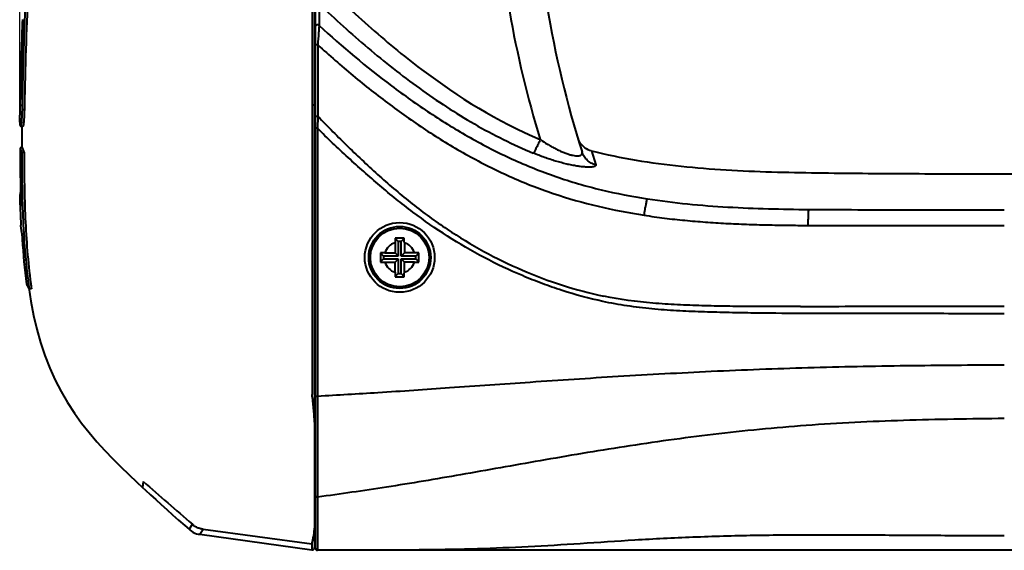
# Model space of a CAD drawing. Units: millimetres. Extents: x -4596 to -2916, y -311 to 2041.
# Drawn here: x -4374 to -4247, y 22 to 90 of the extents above; entities that cross this region are included whole.
import ezdxf

# ---------------------------------------------------------------- set-up
doc = ezdxf.new("R2010")
doc.units = ezdxf.units.MM
doc.header["$LTSCALE"] = 16.335
doc.header["$PDSIZE"] = 0.01
doc.layers.get('0').update_dxf_attribs({"linetype": 'CONTINUOUS', "lineweight": 40})
doc.layers.get('Defpoints').update_dxf_attribs({"color": 27, "linetype": 'CONTINUOUS', "lineweight": 13})
doc.layers.add('DIM', color=50, linetype='CONTINUOUS', lineweight=25)
doc.styles.add('ISO', font='ISOCP.SHX', dxfattribs={"bigfont": 'gbcbig.shx'})
doc.dimstyles.new('DIMSTYLE_1_9803', dxfattribs={"dimtxt": 12, "dimasz": 12, "dimexe": 1.2, "dimexo": 1.2, "dimgap": 1.2, "dimtad": 1, "dimdsep": 46, "dimtxsty": 'ISO', "dimblk": '_FILLED', "dimblk1": '_FILLED', "dimblk2": '_FILLED', "dimcen": 0.09, "dimadec": 1, "dimazin": 2, "dimtp": 0.01, "dimtm": 0.01, "dimtfac": 1, "dimtmove": 0, "dimatfit": 0, "dimldrblk": '_FILLED', "dimfxl": 0, "dimtolj": 1, "dimarcsym": 0})

# ---------------------------------------------------------------- blocks, each defined once
blk = doc.blocks.new('_FILLED')
at = {"color": 0, "linetype": 'ByBlock'}
blk.add_solid([(0, 0), (-1, 0.165), (-1, -0.165)], dxfattribs=at)
blk = doc.blocks.new('*D10')
at = {"layer": 'Defpoints', "color": 0}
for p in [(-4119.93, 297.36), (-4373.97, 77.47), (-4119.93, 77.47)]:
    blk.add_point(p, dxfattribs=at)
at = {"layer": 'DIM', "color": 0, "lineweight": -2}
for p, q in [((-4373.97, 78.67), (-4373.97, 298.56)), ((-4119.93, 78.67), (-4119.93, 298.56)), ((-4361.97, 297.36), (-4131.93, 297.36))]:
    blk.add_line(p, q, dxfattribs=at)
at = {"layer": 'DIM', "color": 0, "lineweight": -2, "xscale": 12, "yscale": 12, "zscale": 12, "rotation": 180}
blk.add_blockref('_FILLED', (-4373.97, 297.36), dxfattribs=at)
at = {"layer": 'DIM', "color": 0, "lineweight": -2, "xscale": 12, "yscale": 12, "zscale": 12}
blk.add_blockref('_FILLED', (-4119.93, 297.36), dxfattribs=at)
at = {"layer": 'DIM', "color": 0, "insert": (-4246.95, 310.56), "char_height": 12, "attachment_point": 2, "style": 'ISO'}
blk.add_mtext('\\A1;254mm', dxfattribs=at)

msp = doc.modelspace()

# ---------------------------------------------------------------- linework, layer by layer
for p, q in [((-4335.945, 222.942), (-4335.945, 24.72)), ((-4336.245, 180.492), (-4336.245, 79.295)), ((-4335.846, 112.288), (-4335.846, 22.158)), ((-4335.345, 92.38), (-4335.349, 89.596)), ((-4373.625, 90.348), (-4373.641, 89.896)), ((-4373.905, 80.744), (-4373.943, 79.305)), ((-4373.902, 80.739), (-4373.902, 80.726)), ((-4373.821, 80.726), (-4373.902, 80.726)), ((-4373.81, 81.207), (-4373.896, 81.207)), ((-4373.943, 79.304), (-4373.661, 79.304)), ((-4335.945, 79.295), (-4336.245, 79.295)), ((-4373.37, 78.713), (-4373.671, 78.713)), ((-4335.506, 77.868), (-4335.554, 76.341)), ((-4373.846, 76.596), (-4373.546, 76.596)), ((-4335.946, 77.189), (-4335.846, 77.189)), ((-4335.554, 76.336), (-4335.846, 76.336)), ((-4373.606, 73.81), (-4373.906, 73.81)), ((-4373.413, 73.207), (-4373.714, 73.207)), ((-4300.221, 73.434), (-4300.191, 73.426)), ((-4300.221, 73.434), (-4299.624, 71.618)), ((-4325.549, 61.564), (-4325.549, 60.257)), ((-4325.537, 62.144), (-4325.126, 61.733)), ((-4325.126, 61.733), (-4325.126, 59.833)), ((-4324.772, 61.733), (-4325.126, 61.733)), ((-4324.361, 62.144), (-4324.772, 61.733)), ((-4324.772, 59.833), (-4324.772, 61.733)), ((-4324.349, 61.564), (-4324.349, 60.257)), ((-4327.437, 60.244), (-4327.026, 59.833)), ((-4327.026, 59.833), (-4327.026, 59.48)), ((-4325.126, 59.833), (-4327.026, 59.833)), ((-4326.857, 60.257), (-4325.549, 60.257)), ((-4325.549, 60.257), (-4325.126, 59.833)), ((-4324.349, 60.257), (-4324.772, 59.833)), ((-4322.872, 59.833), (-4324.772, 59.833)), ((-4323.041, 60.257), (-4324.349, 60.257)), ((-4322.461, 60.244), (-4322.872, 59.833)), ((-4322.872, 59.48), (-4322.872, 59.833)), ((-4327.437, 59.069), (-4327.026, 59.48)), ((-4327.026, 59.48), (-4325.126, 59.48)), ((-4326.857, 59.057), (-4325.549, 59.057)), ((-4325.549, 59.057), (-4325.126, 59.48)), ((-4325.549, 57.749), (-4325.549, 59.057)), ((-4325.126, 59.48), (-4325.126, 57.58)), ((-4324.772, 57.58), (-4324.772, 59.48)), ((-4324.349, 59.057), (-4324.772, 59.48)), ((-4324.772, 59.48), (-4322.872, 59.48)), ((-4324.349, 57.749), (-4324.349, 59.057)), ((-4323.041, 59.057), (-4324.349, 59.057)), ((-4322.461, 59.069), (-4322.872, 59.48)), ((-4325.537, 57.169), (-4325.126, 57.58)), ((-4325.126, 57.58), (-4324.772, 57.58)), ((-4324.361, 57.169), (-4324.772, 57.58)), ((-4372.443, 55.621), (-4372.747, 55.621)), ((-4372.448, 55.66), (-4372.443, 55.621)), ((-4335.946, 41.706), (-4335.846, 41.706)), ((-4335.554, 41.725), (-4335.543, 28.722)), ((-4358.032, 30.738), (-4358.108, 29.949)), ((-4335.946, 26.547), (-4335.846, 26.547)), ((-4351.712, 25.209), (-4352.122, 24.568)), ((-4351.699, 25.231), (-4351.712, 25.208)), ((-4350.734, 23.923), (-4350.313, 24.581)), ((-4350.313, 24.581), (-4350.302, 24.599)), ((-4350.302, 24.599), (-4336.285, 22.704)), ((-4335.945, 24.157), (-4335.945, 22.203)), ((-4350.734, 23.922), (-4336.286, 21.906)), ((-4335.946, 23.208), (-4335.846, 23.208)), ((-4335.534, 22.938), (-4335.547, 21.858)), ((-4335.533, 23.075), (-4335.534, 22.938)), ((-4336.285, 22.704), (-4336.286, 21.906)), ((-4335.948, 22.157), (-4335.945, 22.203)), ((-4158.352, 21.858), (-4335.546, 21.858))]:
    msp.add_line(p, q)
for points in [[(-4373.944, 79.304), (-4373.951, 78.918), (-4373.957, 78.543), (-4373.966, 78.023)], [(-4373.685, 76.593), (-4373.703, 74.85), (-4373.707, 73.81)], [(-4373.936, 66.817), (-4373.884, 65.14), (-4373.828, 63.823)], [(-4372.803, 55.719), (-4372.536, 54.012), (-4372.182, 52.179), (-4371.765, 50.398), (-4371.278, 48.668), (-4370.72, 46.992), (-4370.09, 45.377), (-4369.389, 43.825), (-4368.622, 42.339), (-4367.794, 40.918), (-4366.911, 39.564), (-4365.979, 38.275), (-4365.009, 37.046), (-4364.009, 35.873), (-4362.989, 34.75), (-4361.957, 33.671), (-4360.92, 32.631), (-4359.884, 31.624), (-4358.854, 30.647), (-4358.108, 29.949)], [(-4358.108, 29.948), (-4357.746, 29.614), (-4357.094, 29.018), (-4356.417, 28.404), (-4355.715, 27.773), (-4354.989, 27.123), (-4354.239, 26.454), (-4353.466, 25.766), (-4352.671, 25.057), (-4352.123, 24.567)], [(-4352.122, 24.568), (-4351.999, 24.458), (-4351.827, 24.326), (-4351.622, 24.2), (-4351.397, 24.092), (-4351.161, 24.007), (-4350.936, 23.953), (-4350.734, 23.923)], [(-4336.286, 21.906), (-4336.277, 21.905), (-4336.232, 21.903), (-4336.186, 21.909), (-4336.142, 21.921), (-4336.1, 21.94), (-4336.062, 21.965), (-4336.028, 21.996), (-4335.999, 22.031), (-4335.976, 22.07), (-4335.959, 22.113), (-4335.948, 22.157)]]:
    msp.add_lwpolyline(points)
for radius in [4.5, 4, 3.782]:
    msp.add_circle((-4324.949, 59.657), radius)
for centre, radius, start, end in [((-3667.796, 64.96), 706.01, 177.665104, 178.835817), ((-3667.397, 64.948), 706.109, 177.664483, 178.835027), ((-4174.227, 115.483), 138.663, 189.97346, 197.02918), ((-4169.156, 114.983), 138.688, 189.45982, 197.50129), ((-3706.071, 65.923), 667.915, 177.904494, 178.728622), ((-3709.574, 66.054), 664.495, 177.943818, 178.693335), ((-4369.648, 80.939), 4.259, 182.8569, 184.96649), ((-4370.023, 80.905), 3.882, 184.94984, 188.78008), ((-4093.659, 73.949), 280.053, 178.90419, 179.02511), ((-4093.914, 73.946), 279.497, 178.90138, 179.02256), ((-4284.818, 152.374), 90, 235.38094, 235.45722), ((-4299.605, 75.856), 2.498, 196.70515, 200.92366), ((-4299.603, 75.856), 2.5, 200.90695, 234.33371), ((-4143.868, 73.163), 230.039, 179.83902, 181.58006), ((-4370.319, 74.624), 3.679, 192.78143, 202.65104), ((-4370.029, 74.623), 3.668, 192.81387, 202.71486), ((-4299.604, 75.849), 2.493, 254.51205, 255.67425), ((-4369.686, 67.343), 4.264, 175.41631, 181.46265), ((-4369.721, 67.346), 4.23, 167.85617, 175.41891), ((-4369.969, 67.306), 3.979, 190.14329, 194.06712), ((-4324.949, 59.657), 2, 107.4576, 162.5424), ((-4267.41, 60.636), 58.147, 178.51361, 179.08521), ((-4324.949, -35.43), 97.576, 89.65482, 90.34518), ((-4382.057, 60.645), 57.715, 0.91265, 1.48853), ((-4324.949, 59.657), 2, 17.4576, 72.5424), ((-4229.862, 59.657), 97.576, 179.65482, 180.34518), ((-4325.938, 2.548), 57.715, 90.91265, 91.48853), ((-4323.969, 2.117), 58.147, 88.51361, 89.08521), ((-4420.036, 59.657), 97.576, 359.65482, 0.34518), ((-4325.929, 117.196), 58.147, 268.51361, 269.08521), ((-4324.949, 59.657), 2, 197.4576, 252.5424), ((-4324.949, 59.657), 2, 287.4576, 342.5424), ((-4323.96, 116.765), 57.715, 270.91265, 271.48853), ((-4267.841, 58.668), 57.715, 180.91265, 181.48853), ((-4324.949, 154.743), 97.576, 269.65482, 270.34518), ((-4382.488, 58.677), 58.147, 358.51361, 359.08521), ((-4310.213, 64.796), 62.903, 187.77133, 188.3509), ((-4335.546, 22.158), 0.3, 180, 270)]:
    msp.add_arc(centre, radius, start, end)
for points, knots in [([(-4335.546, 95.723), (-4333.428, 93.63), (-4330.185, 90.557), (-4325.664, 86.679), (-4318.684, 81.146), (-4312.285, 77.173), (-4306.811, 74.874)], [0, 0, 0, 0, 0.2504468, 0.3755688, 0.5006523, 1, 1, 1, 1]), ([(-4335.345, 92.38), (-4333.298, 90.437), (-4329.115, 86.646), (-4322.476, 81.389), (-4315.391, 76.742), (-4310.331, 74.205), (-4307.723, 73.126)], [0, 0, 0, 0, 0.2501448, 0.5000354, 0.7498763, 1, 1, 1, 1]), ([(-4335.349, 89.596), (-4335.392, 89.632), (-4335.502, 89.679), (-4335.676, 89.655), (-4335.811, 89.545), (-4335.846, 89.433), (-4335.846, 89.379)], [0, 0, 0, 0, 0.2523532, 0.506352, 0.7559051, 1, 1, 1, 1]), ([(-4335.349, 89.596), (-4335.372, 89.274), (-4335.426, 88.445), (-4335.48, 87.615), (-4335.513, 87.108)], [0, 0, 0, 0, 0.3884447, 1, 1, 1, 1]), ([(-4335.349, 89.596), (-4332.357, 86.858), (-4327.695, 82.929), (-4321.073, 78.242), (-4315.888, 75.056), (-4310.474, 72.278), (-4305.767, 70.383), (-4301.904, 69.148), (-4297.983, 68.113), (-4294.992, 67.54), (-4292.989, 67.227)], [0, 0, 0, 0, 0.2501243, 0.3751335, 0.5001037, 0.6250355, 0.7499935, 0.8124889, 0.8749911, 1, 1, 1, 1]), ([(-4335.513, 87.108), (-4335.554, 87.109), (-4335.632, 87.107), (-4335.735, 87.099), (-4335.803, 87.086), (-4335.837, 87.073), (-4335.846, 87.064), (-4335.846, 87.06)], [0, 0, 0, 0, 0.3625541, 0.6811435, 0.9012273, 0.9647457, 1, 1, 1, 1]), ([(-4335.513, 87.108), (-4334.772, 86.427), (-4333.275, 85.082), (-4330.983, 83.118), (-4328.643, 81.212), (-4326.249, 79.377), (-4323.802, 77.613), (-4321.307, 75.919), (-4318.756, 74.311), (-4316.144, 72.805), (-4313.476, 71.399), (-4310.754, 70.104), (-4307.975, 68.931), (-4304.2, 67.546), (-4299.358, 66.17), (-4295.403, 65.418), (-4293.416, 65.111)], [0, 0, 0, 0, 0.0625619, 0.1251113, 0.1876426, 0.2501579, 0.3126634, 0.3751563, 0.4376327, 0.5001056, 0.5625776, 0.6250472, 0.6875227, 0.7500022, 0.8749726, 1, 1, 1, 1]), ([(-4373.896, 81.207), (-4373.898, 81.11), (-4373.901, 80.954), (-4373.903, 80.798), (-4373.902, 80.739)], [0, 0, 0, 0, 0.6238374, 1, 1, 1, 1]), ([(-4373.852, 80.261), (-4373.852, 80.26), (-4373.851, 80.258), (-4373.851, 80.254), (-4373.849, 80.254)], [0, 0, 0, 0, 0.4160669, 1, 1, 1, 1]), ([(-4373.849, 80.254), (-4373.848, 80.254), (-4373.847, 80.258), (-4373.845, 80.264), (-4373.843, 80.276), (-4373.841, 80.3), (-4373.837, 80.341), (-4373.833, 80.401), (-4373.83, 80.474), (-4373.825, 80.589), (-4373.822, 80.68), (-4373.821, 80.742)], [0, 0, 0, 0, 0.0059438, 0.0207075, 0.0447763, 0.078055, 0.1705714, 0.2946771, 0.445832, 0.61847, 1, 1, 1, 1]), ([(-4336.24, 79.295), (-4336.241, 73.076), (-4336.245, 60.639), (-4336.243, 48.201), (-4336.243, 41.982)], [0, 0, 0, 0, 0.499997, 1, 1, 1, 1]), ([(-4373.97, 77.47), (-4373.971, 77.503), (-4373.971, 77.688), (-4373.969, 77.872), (-4373.966, 78.022)], [0, 0, 0, 0, 0.1811698, 1, 1, 1, 1]), ([(-4373.671, 78.713), (-4373.68, 78.379), (-4373.697, 77.904), (-4373.734, 77.314), (-4373.755, 77.058), (-4373.767, 76.944)], [0, 0, 0, 0, 0.5654909, 0.8048627, 1, 1, 1, 1]), ([(-4373.37, 78.713), (-4373.374, 78.568), (-4373.383, 78.284), (-4373.4, 77.875), (-4373.421, 77.503), (-4373.445, 77.177), (-4373.467, 76.922), (-4373.493, 76.735), (-4373.511, 76.644), (-4373.535, 76.596), (-4373.546, 76.596)], [0, 0, 0, 0, 0.2045114, 0.3984913, 0.5750951, 0.7296291, 0.8551144, 0.9402649, 0.9840858, 1, 1, 1, 1]), ([(-4335.506, 77.868), (-4335.548, 77.868), (-4335.628, 77.867), (-4335.732, 77.859), (-4335.802, 77.846), (-4335.836, 77.833), (-4335.846, 77.824), (-4335.846, 77.82)], [0, 0, 0, 0, 0.3609912, 0.6800994, 0.901164, 0.964903, 1, 1, 1, 1]), ([(-4335.506, 77.868), (-4334.217, 76.543), (-4331.618, 73.916), (-4328.258, 70.744), (-4325.471, 68.318), (-4323.328, 66.561), (-4321.125, 64.88), (-4318.097, 62.766), (-4314.145, 60.37), (-4309.161, 57.94), (-4303.971, 55.988), (-4300.399, 55.029), (-4298.593, 54.646)], [0, 0, 0, 0, 0.1251119, 0.250174, 0.3126952, 0.3752121, 0.4377177, 0.5002177, 0.6251792, 0.7501213, 0.875059, 1, 1, 1, 1]), ([(-4373.855, 76.6), (-4373.874, 76.672), (-4373.937, 76.958), (-4373.964, 77.251), (-4373.97, 77.47)], [0, 0, 0, 0, 0.2533843, 1, 1, 1, 1]), ([(-4373.767, 76.944), (-4373.773, 76.887), (-4373.783, 76.795), (-4373.804, 76.681), (-4373.819, 76.623), (-4373.838, 76.596), (-4373.846, 76.596)], [0, 0, 0, 0, 0.4711021, 0.7726162, 0.9334668, 1, 1, 1, 1]), ([(-4298.739, 53.978), (-4300.519, 54.352), (-4303.157, 55.082), (-4306.594, 56.282), (-4309.978, 57.624), (-4314.093, 59.579), (-4318.811, 62.34), (-4322.547, 64.948), (-4325.419, 67.187), (-4327.521, 68.931), (-4329.583, 70.725), (-4331.616, 72.551), (-4333.616, 74.414), (-4334.915, 75.692), (-4335.554, 76.341)], [0, 0, 0, 0, 0.1249212, 0.1874235, 0.2499031, 0.3748342, 0.4998113, 0.6248092, 0.6873124, 0.7498198, 0.8123531, 0.8749056, 0.9374553, 1, 1, 1, 1]), ([(-4335.554, 76.341), (-4335.554, 70.572), (-4335.555, 59.033), (-4335.552, 47.494), (-4335.554, 41.725)], [0, 0, 0, 0, 0.5000002, 1, 1, 1, 1]), ([(-4306.811, 74.874), (-4306.905, 74.659), (-4307.083, 74.264), (-4307.308, 73.802), (-4307.471, 73.499), (-4307.568, 73.331), (-4307.649, 73.21), (-4307.699, 73.147), (-4307.723, 73.126)], [0, 0, 0, 0, 0.3558024, 0.6573316, 0.7791416, 0.8780991, 0.9520793, 1, 1, 1, 1]), ([(-4306.81, 74.873), (-4306.508, 74.671), (-4306.049, 74.376), (-4305.424, 74.005), (-4304.949, 73.741), (-4304.469, 73.498), (-4303.988, 73.287), (-4303.515, 73.107), (-4303.064, 72.954), (-4302.647, 72.84), (-4302.275, 72.78), (-4301.963, 72.768), (-4301.717, 72.794), (-4301.535, 72.863), (-4301.424, 72.981), (-4301.391, 73.129), (-4301.41, 73.226), (-4301.425, 73.275)], [0, 0, 0, 0, 0.1748837, 0.2626542, 0.3502101, 0.4367338, 0.5213395, 0.603062, 0.6804731, 0.7507606, 0.8113634, 0.8614061, 0.9006011, 0.9299731, 0.9532241, 0.9752831, 1, 1, 1, 1]), ([(-4373.714, 73.207), (-4373.712, 71.738), (-4373.685, 68.801), (-4373.554, 64.396), (-4373.283, 59.997), (-4372.96, 57.075), (-4372.747, 55.621)], [0, 0, 0, 0, 0.2499935, 0.4999881, 0.7500008, 1, 1, 1, 1]), ([(-4373.413, 73.207), (-4373.411, 71.794), (-4373.386, 68.969), (-4373.265, 64.733), (-4373.019, 60.502), (-4372.729, 57.69), (-4372.538, 56.29)], [0, 0, 0, 0, 0.2499903, 0.499982, 0.7499865, 1, 1, 1, 1]), ([(-4299.624, 71.618), (-4299.619, 71.584), (-4299.624, 71.503), (-4299.708, 71.429), (-4299.803, 71.387), (-4299.953, 71.345), (-4300.2, 71.313), (-4300.562, 71.302), (-4301.007, 71.321), (-4301.526, 71.37), (-4302.11, 71.452), (-4302.745, 71.567), (-4303.662, 71.765), (-4304.852, 72.084), (-4306.292, 72.56), (-4307.247, 72.931), (-4307.723, 73.126)], [0, 0, 0, 0, 0.012145, 0.026473, 0.0364445, 0.0488614, 0.0813184, 0.1239255, 0.1764216, 0.2381967, 0.3079503, 0.3842565, 0.4656613, 0.6386091, 0.8185203, 1, 1, 1, 1]), ([(-4299.624, 71.618), (-4299.833, 71.666), (-4300.238, 71.817), (-4300.766, 72.189), (-4301.18, 72.683), (-4301.362, 73.073), (-4301.425, 73.275)], [0, 0, 0, 0, 0.2509852, 0.5012175, 0.7507982, 1, 1, 1, 1]), ([(-4300.191, 73.426), (-4296.409, 72.463), (-4290.6, 71.536), (-4282.817, 70.922), (-4276.962, 70.678), (-4271.104, 70.571), (-4265.246, 70.517), (-4259.387, 70.478), (-4253.529, 70.451), (-4247.67, 70.442), (-4241.812, 70.448), (-4235.953, 70.47), (-4230.095, 70.507), (-4224.236, 70.555), (-4218.378, 70.643), (-4212.522, 70.845), (-4208.624, 71.111), (-4206.68, 71.292)], [0, 0, 0, 0, 0.1249172, 0.1874219, 0.2499276, 0.3124336, 0.3749395, 0.4374455, 0.4999514, 0.5624573, 0.6249632, 0.6874691, 0.749975, 0.8124809, 0.8749873, 0.9374932, 1, 1, 1, 1]), ([(-4373.949, 67.234), (-4373.948, 67.182), (-4373.939, 66.971), (-4373.914, 66.761), (-4373.886, 66.606)], [0, 0, 0, 0, 0.2488901, 1, 1, 1, 1]), ([(-4373.829, 66.339), (-4373.829, 66.338), (-4373.828, 66.336), (-4373.827, 66.332), (-4373.825, 66.332)], [0, 0, 0, 0, 0.4068455, 1, 1, 1, 1]), ([(-4373.825, 66.332), (-4373.824, 66.332), (-4373.823, 66.336), (-4373.821, 66.342), (-4373.82, 66.355), (-4373.818, 66.379), (-4373.817, 66.42), (-4373.815, 66.479), (-4373.815, 66.553), (-4373.816, 66.668), (-4373.818, 66.758), (-4373.82, 66.82)], [0, 0, 0, 0, 0.0060769, 0.0207697, 0.0447317, 0.0779002, 0.1702355, 0.2942627, 0.4454437, 0.6181858, 1, 1, 1, 1]), ([(-4293.416, 65.111), (-4293.376, 65.354), (-4293.3, 65.809), (-4293.185, 66.422), (-4293.095, 66.848), (-4293.031, 67.099), (-4293.003, 67.191), (-4292.989, 67.227)], [0, 0, 0, 0, 0.3423016, 0.6404362, 0.866627, 0.9458955, 1, 1, 1, 1]), ([(-4292.989, 67.227), (-4289.552, 66.691), (-4282.609, 66.039), (-4275.65, 65.885), (-4272.169, 65.853)], [0, 0, 0, 0, 0.4998317, 1, 1, 1, 1]), ([(-4293.416, 65.111), (-4292.542, 64.971), (-4290.791, 64.721), (-4288.152, 64.439), (-4285.507, 64.223), (-4282.859, 64.052), (-4280.207, 63.932), (-4277.554, 63.86), (-4274.9, 63.815), (-4273.13, 63.795), (-4272.245, 63.786)], [0, 0, 0, 0, 0.1249534, 0.2499214, 0.3749065, 0.4998982, 0.6249046, 0.7499243, 0.8749575, 1, 1, 1, 1]), ([(-4272.245, 63.786), (-4272.242, 64.024), (-4272.234, 64.467), (-4272.217, 65.065), (-4272.197, 65.517), (-4272.182, 65.763), (-4272.169, 65.853)], [0, 0, 0, 0, 0.3445907, 0.6426461, 0.8677669, 1, 1, 1, 1]), ([(-4272.169, 65.853), (-4267.966, 65.816), (-4259.559, 65.829), (-4251.153, 65.818), (-4246.949, 65.818)], [0, 0, 0, 0, 0.4999486, 1, 1, 1, 1]), ([(-4373.693, 62.961), (-4373.712, 63.032), (-4373.78, 63.316), (-4373.817, 63.606), (-4373.828, 63.823)], [0, 0, 0, 0, 0.2536364, 1, 1, 1, 1]), ([(-4272.245, 63.786), (-4270.137, 63.771), (-4266.976, 63.773), (-4262.76, 63.785), (-4259.598, 63.788), (-4256.436, 63.783), (-4252.22, 63.784), (-4249.057, 63.787), (-4246.949, 63.79)], [0, 0, 0, 0, 0.2499535, 0.3749464, 0.4999466, 0.6249536, 0.749966, 1, 1, 1, 1]), ([(-4373.602, 61.999), (-4373.609, 62.11), (-4373.624, 62.32), (-4373.648, 62.602), (-4373.667, 62.797), (-4373.682, 62.908), (-4373.689, 62.947), (-4373.693, 62.961)], [0, 0, 0, 0, 0.3464384, 0.6513261, 0.8782084, 0.9534734, 1, 1, 1, 1]), ([(-4372.747, 55.621), (-4372.776, 55.671), (-4372.887, 55.866), (-4372.983, 56.07), (-4373.045, 56.224)], [0, 0, 0, 0, 0.2569929, 1, 1, 1, 1]), ([(-4273.228, 53.321), (-4274.288, 53.318), (-4276.409, 53.31), (-4279.589, 53.317), (-4282.769, 53.352), (-4285.949, 53.422), (-4289.126, 53.541), (-4293.355, 53.811), (-4296.519, 54.211), (-4298.593, 54.646)], [0, 0, 0, 0, 0.1250586, 0.2500993, 0.3751219, 0.5001316, 0.6251251, 0.7501042, 1, 1, 1, 1]), ([(-4273.233, 52.439), (-4275.366, 52.436), (-4278.566, 52.459), (-4282.832, 52.541), (-4286.031, 52.628), (-4289.227, 52.766), (-4292.418, 52.998), (-4295.595, 53.381), (-4297.695, 53.761), (-4298.739, 53.978)], [0, 0, 0, 0, 0.2500829, 0.3750987, 0.5000974, 0.6250861, 0.7500631, 0.875032, 1, 1, 1, 1]), ([(-4273.228, 53.321), (-4271.038, 53.327), (-4266.66, 53.355), (-4260.09, 53.396), (-4254.615, 53.39), (-4250.234, 53.366), (-4248.043, 53.36), (-4246.948, 53.359)], [0, 0, 0, 0, 0.2499052, 0.4998837, 0.7499229, 0.8749588, 1, 1, 1, 1]), ([(-4246.949, 52.367), (-4249.14, 52.378), (-4254.617, 52.402), (-4263.378, 52.437), (-4269.948, 52.441), (-4273.233, 52.439)], [0, 0, 0, 0, 0.2500806, 0.6251196, 1, 1, 1, 1]), ([(-4246.949, 45.756), (-4251.162, 45.74), (-4259.605, 45.694), (-4272.206, 45.439), (-4284.602, 44.964), (-4296.547, 44.31), (-4307.804, 43.566), (-4318.13, 42.832), (-4327.276, 42.207), (-4332.955, 41.868), (-4335.554, 41.725)], [0, 0, 0, 0, 0.1424624, 0.2854955, 0.4261813, 0.5618973, 0.690004, 0.8076595, 0.9119558, 1, 1, 1, 1]), ([(-4335.945, 38.39), (-4335.945, 38.688), (-4335.971, 39.287), (-4336.075, 40.485), (-4336.179, 41.383), (-4336.245, 41.982)], [0, 0, 0, 0, 0.248301, 0.4981215, 1, 1, 1, 1]), ([(-4335.554, 41.725), (-4335.592, 41.725), (-4335.646, 41.725), (-4335.715, 41.725), (-4335.758, 41.725), (-4335.794, 41.726), (-4335.818, 41.726), (-4335.832, 41.726), (-4335.84, 41.726), (-4335.843, 41.727), (-4335.846, 41.726), (-4335.846, 41.727)], [0, 0, 0, 0, 0.3843052, 0.5577698, 0.708871, 0.8325877, 0.9242177, 0.9569746, 0.9806861, 0.9951038, 1, 1, 1, 1]), ([(-4246.949, 38.862), (-4251.287, 38.814), (-4259.813, 38.696), (-4272.35, 38.075), (-4284.363, 36.916), (-4295.802, 35.312), (-4306.641, 33.468), (-4316.856, 31.63), (-4326.416, 30.011), (-4332.581, 29.121), (-4335.543, 28.722)], [0, 0, 0, 0, 0.1457244, 0.2863878, 0.4215273, 0.5509672, 0.6743092, 0.7908145, 0.8996079, 1, 1, 1, 1]), ([(-4335.543, 28.722), (-4335.582, 28.722), (-4335.658, 28.733), (-4335.759, 28.784), (-4335.828, 28.864), (-4335.846, 28.931), (-4335.846, 28.963)], [0, 0, 0, 0, 0.2746157, 0.5361325, 0.7763685, 1, 1, 1, 1]), ([(-4335.543, 28.722), (-4335.542, 27.981), (-4335.542, 26.718), (-4335.533, 24.836), (-4335.532, 23.695), (-4335.533, 23.075)], [0, 0, 0, 0, 0.3940333, 0.6706574, 1, 1, 1, 1]), ([(-4350.313, 24.581), (-4350.366, 24.588), (-4350.479, 24.603), (-4350.659, 24.638), (-4350.857, 24.697), (-4351.065, 24.778), (-4351.265, 24.878), (-4351.441, 24.986), (-4351.586, 25.098), (-4351.671, 25.173), (-4351.712, 25.209)], [0, 0, 0, 0, 0.1036094, 0.2179767, 0.352871, 0.5001204, 0.6472842, 0.7820135, 0.8963217, 1, 1, 1, 1]), ([(-4336.285, 22.704), (-4336.261, 22.752), (-4336.228, 22.861), (-4336.184, 23.116), (-4336.087, 23.497), (-4335.985, 24.058), (-4335.945, 24.482), (-4335.945, 24.72)], [0, 0, 0, 0, 0.0778327, 0.165454, 0.3790724, 0.6523111, 1, 1, 1, 1]), ([(-4279.242, 23.758), (-4281.87, 23.712), (-4285.762, 23.609), (-4290.879, 23.378), (-4295.721, 23.105), (-4301.533, 22.717), (-4308.307, 22.288), (-4314.954, 22.019), (-4321.654, 21.902), (-4328.528, 21.863), (-4333.182, 21.859), (-4335.546, 21.858)], [0, 0, 0, 0, 0.139918, 0.2072585, 0.2727114, 0.3980651, 0.5173749, 0.634065, 0.7522096, 0.8741263, 1, 1, 1, 1]), ([(-4246.946, 23.721), (-4249.681, 23.73), (-4253.78, 23.743), (-4259.237, 23.772), (-4264.646, 23.809), (-4271.312, 23.843), (-4276.621, 23.803), (-4279.242, 23.758)], [0, 0, 0, 0, 0.2540582, 0.3807444, 0.5069125, 0.7564924, 1, 1, 1, 1])]:
    msp.add_open_spline(points, degree=3, knots=knots)
for points in [[(-4335.513, 87.108), (-4335.511, 84.028), (-4335.509, 80.948), (-4335.506, 77.868)], [(-4373.846, 76.596), (-4373.85, 76.596), (-4373.853, 76.597), (-4373.855, 76.6)], [(-4301.061, 73.825), (-4300.823, 73.655), (-4300.552, 73.525), (-4300.27, 73.447)], [(-4373.045, 56.224), (-4373.304, 58.141), (-4373.478, 60.069), (-4373.602, 61.999)], [(-4358.03, 30.741), (-4355.945, 28.875), (-4353.813, 27.062), (-4351.699, 25.231)]]:
    msp.add_open_spline(points, degree=3)

# ---------------------------------------------------------------- dimensions: what is measured, and where the dimension line sits
at = {"layer": 'DIM'}
dim = msp.add_linear_dim(base=(-4119.928, 297.36), p1=(-4373.97, 77.47), p2=(-4119.928, 77.47), text='<>mm', dimstyle='DIMSTYLE_1_9803', override={"dimdec": 0, "dimtxsty": 'ISO'}, dxfattribs=at)
dim.commit()
dim.dimension.update_dxf_attribs({"geometry": '*D10', "text_midpoint": (-4246.949, 297.36), "dimtype": 160})

doc.saveas('drawing.dxf')
